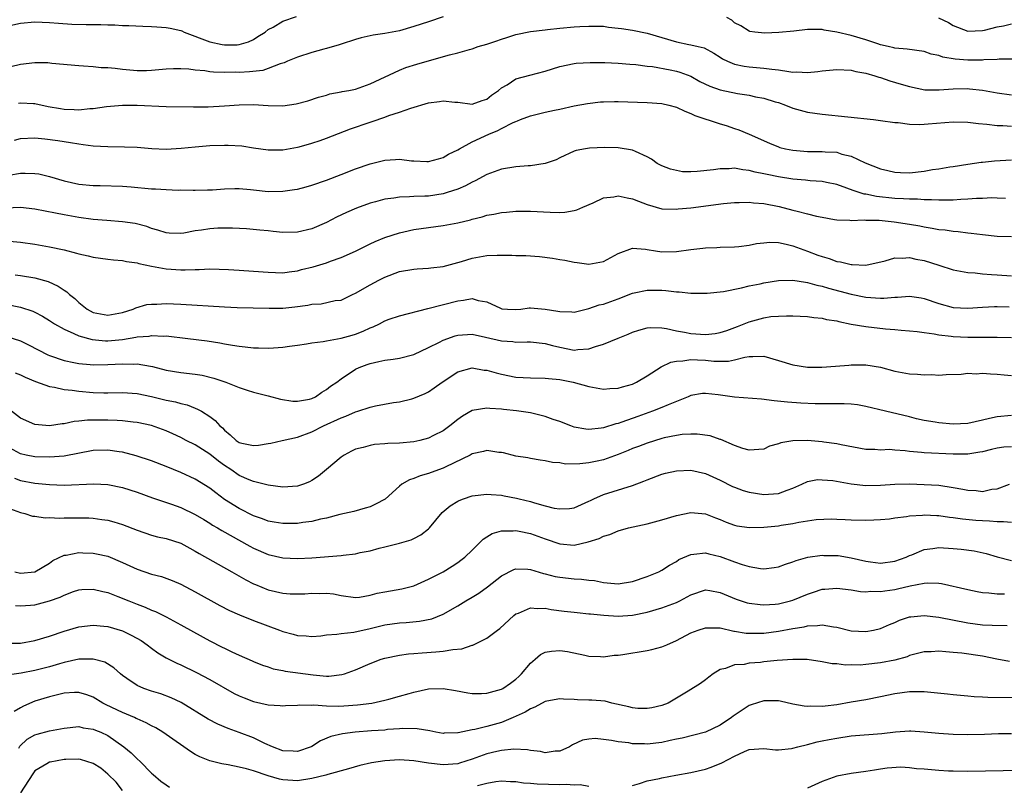
# Model space of a CAD drawing. Units: inches. Extents: x 2601000 to 2604000, y 1524000 to 1527000.
# Drawn here: x 2601163 to 2601298, y 1524724 to 1524829 of the extents above; entities that cross this region are included whole.
import ezdxf

# ---------------------------------------------------------------- set-up
doc = ezdxf.new("R2010")
doc.units = ezdxf.units.IN
doc.header["$MEASUREMENT"] = 0
doc.layers.add('LD26011524_2ft', color=9, linetype='Continuous')

msp = doc.modelspace()

# ---------------------------------------------------------------- linework, layer by layer
at = {"layer": 'LD26011524_2ft'}
for points, elevation in [([(2601159, 1524827.34), (2601163, 1524828.23), (2601165, 1524828.42), (2601167, 1524828.33), (2601168.22, 1524828.22), (2601170.08, 1524828.08), (2601172.03, 1524828.03), (2601174.02, 1524828.02), (2601175, 1524827.97), (2601175.98, 1524827.98), (2601177, 1524827.91), (2601177.9, 1524827.9), (2601179.8, 1524827.8), (2601181, 1524827.77), (2601181.71, 1524827.71), (2601183, 1524827.64), (2601183.55, 1524827.54), (2601185, 1524827.22), (2601185.17, 1524827.17), (2601185.49, 1524827), (2601189, 1524825.65), (2601190.7, 1524825.3), (2601191, 1524825.26), (2601192.76, 1524825.24), (2601193, 1524825.28), (2601194.32, 1524825.68), (2601195, 1524825.97), (2601195.6, 1524826.4), (2601196.57, 1524827), (2601197, 1524827.34), (2601197.68, 1524827.68), (2601199, 1524828.49), (2601200.88, 1524829.12)], 8364), ([(2601221, 1524829.07), (2601219, 1524828.42), (2601217, 1524827.75), (2601215, 1524827.16), (2601213, 1524826.79), (2601211.42, 1524826.58), (2601209.77, 1524826.23), (2601209, 1524826), (2601207, 1524825.36), (2601206.74, 1524825.26), (2601205, 1524824.73), (2601204.64, 1524824.64), (2601203, 1524824.18), (2601201, 1524823.56), (2601199.67, 1524823), (2601199.21, 1524822.79), (2601198.64, 1524822.64), (2601197, 1524821.99), (2601196.25, 1524821.75), (2601194.45, 1524821.55), (2601193, 1524821.47), (2601192.51, 1524821.49), (2601191, 1524821.47), (2601189.51, 1524821.51), (2601189, 1524821.57), (2601188.32, 1524821.68), (2601187, 1524821.77), (2601186.09, 1524821.91), (2601185, 1524821.96), (2601184.02, 1524821.98), (2601183, 1524821.93), (2601181, 1524821.73), (2601180.3, 1524821.7), (2601179, 1524821.68), (2601177, 1524821.86), (2601176.01, 1524821.99), (2601175, 1524822.08), (2601174.09, 1524822.09), (2601173, 1524822.22), (2601171.66, 1524822.34), (2601171, 1524822.35), (2601167.31, 1524822.69), (2601166.76, 1524822.76), (2601165, 1524822.79), (2601163, 1524822.57), (2601160.12, 1524821.88)], 8362), ([(2601301, 1524823.3), (2601297.28, 1524823.28), (2601297, 1524823.25), (2601295.2, 1524823.2), (2601295, 1524823.17), (2601293, 1524823.15), (2601291.28, 1524823.28), (2601289.56, 1524823.56), (2601289, 1524823.77), (2601287.98, 1524823.98), (2601287, 1524824.32), (2601284.66, 1524824.66), (2601283, 1524824.78), (2601282.83, 1524824.83), (2601282.07, 1524825), (2601281, 1524825.26), (2601280.63, 1524825.37), (2601279, 1524825.95), (2601277, 1524826.52), (2601275, 1524827), (2601273.28, 1524827.28), (2601273, 1524827.36), (2601271.33, 1524827.33), (2601271, 1524827.37), (2601269.12, 1524827.12), (2601267.06, 1524826.94), (2601265.13, 1524826.87), (2601263.76, 1524827), (2601263.09, 1524827.09), (2601263, 1524827.11), (2601261.86, 1524827.86), (2601261, 1524828.25), (2601260.61, 1524828.61), (2601259.93, 1524829)], 8362), ([(2601288.96, 1524828.96), (2601290.32, 1524828.32), (2601291, 1524827.9), (2601293, 1524827.14), (2601295, 1524827.22), (2601295.27, 1524827.27), (2601297, 1524827.73), (2601297.87, 1524827.87), (2601299, 1524828.11)], 8364), ([(2601162.74, 1524817.26), (2601163, 1524817.3), (2601164.79, 1524817.21), (2601165, 1524817.21), (2601166.8, 1524816.8), (2601168.5, 1524816.5), (2601169, 1524816.42), (2601170.38, 1524816.38), (2601171, 1524816.35), (2601172.52, 1524816.52), (2601173, 1524816.53), (2601174.81, 1524816.81), (2601177, 1524816.98), (2601179, 1524816.96), (2601183, 1524816.8), (2601186.74, 1524816.74), (2601188.75, 1524816.75), (2601191, 1524816.87), (2601193, 1524817.03), (2601195, 1524817.06), (2601197, 1524816.93), (2601199, 1524816.88), (2601200.85, 1524817.15), (2601202.42, 1524817.58), (2601203.92, 1524818.08), (2601205, 1524818.37), (2601205.47, 1524818.53), (2601207, 1524818.8), (2601207.16, 1524818.84), (2601208.05, 1524819), (2601209, 1524819.19), (2601211, 1524819.9), (2601215, 1524821.78), (2601215.88, 1524822.12), (2601217.4, 1524822.6), (2601219.12, 1524823.12), (2601221.89, 1524823.89), (2601223, 1524824.16), (2601224.63, 1524824.63), (2601225, 1524824.72), (2601225.82, 1524825), (2601227, 1524825.35), (2601228.24, 1524825.76), (2601229, 1524826.02), (2601229.76, 1524826.24), (2601231, 1524826.65), (2601233, 1524827.06), (2601235, 1524827.31), (2601235.33, 1524827.33), (2601237, 1524827.52), (2601239, 1524827.71), (2601239.77, 1524827.77), (2601241, 1524827.83), (2601243, 1524827.79), (2601243.69, 1524827.69), (2601245, 1524827.55), (2601245.47, 1524827.47), (2601247, 1524827.25), (2601249, 1524826.86), (2601253, 1524825.65), (2601254.71, 1524825.29), (2601255, 1524825.25), (2601256, 1524825), (2601256.82, 1524824.82), (2601258.13, 1524824.13), (2601259, 1524823.57), (2601259.33, 1524823.33), (2601260.03, 1524823), (2601261, 1524822.61), (2601262.32, 1524822.32), (2601263, 1524822.23), (2601265, 1524822.07), (2601266.09, 1524821.91), (2601267, 1524821.83), (2601268.42, 1524821.58), (2601269, 1524821.52), (2601269.54, 1524821.54), (2601271, 1524821.46), (2601272.42, 1524821.58), (2601273, 1524821.67), (2601275, 1524821.85), (2601277, 1524821.77), (2601277.61, 1524821.61), (2601279, 1524821.37), (2601280.24, 1524821), (2601280.8, 1524820.8), (2601281, 1524820.75), (2601282.3, 1524820.3), (2601283.87, 1524819.87), (2601285, 1524819.52), (2601287.09, 1524819.09), (2601289.06, 1524819.06), (2601291, 1524819.22), (2601293, 1524819.24), (2601293.22, 1524819.22), (2601295.02, 1524819.02), (2601297, 1524818.66), (2601299, 1524818.39)], 8360), ([(2601162.18, 1524812.18), (2601163, 1524812.4), (2601165, 1524812.49), (2601166.36, 1524812.36), (2601168.14, 1524812.14), (2601169, 1524811.98), (2601169.87, 1524811.87), (2601171, 1524811.66), (2601171.6, 1524811.6), (2601173, 1524811.4), (2601175, 1524811.29), (2601177.28, 1524811.28), (2601179, 1524811.21), (2601181.04, 1524811.04), (2601183, 1524810.95), (2601185.06, 1524811.06), (2601187, 1524811.27), (2601189, 1524811.45), (2601191, 1524811.51), (2601191.51, 1524811.51), (2601193.39, 1524811.39), (2601195, 1524811.13), (2601197, 1524810.85), (2601199, 1524810.86), (2601201, 1524811.21), (2601201.27, 1524811.27), (2601203, 1524811.76), (2601204.13, 1524812.13), (2601205, 1524812.45), (2601208.29, 1524813.71), (2601211, 1524814.66), (2601211.26, 1524814.74), (2601213, 1524815.34), (2601213.55, 1524815.55), (2601215, 1524816.01), (2601216.56, 1524816.56), (2601219, 1524817.3), (2601220.51, 1524817.49), (2601221, 1524817.59), (2601222.61, 1524817.39), (2601223, 1524817.37), (2601225, 1524817.1), (2601226.38, 1524817.62), (2601227, 1524817.8), (2601227.64, 1524818.36), (2601228.6, 1524819), (2601229, 1524819.34), (2601229.77, 1524819.77), (2601231, 1524820.58), (2601232.91, 1524821.09), (2601235, 1524821.63), (2601237, 1524822.27), (2601239, 1524822.7), (2601239.27, 1524822.73), (2601241.17, 1524822.83), (2601243.19, 1524822.81), (2601245, 1524822.74), (2601246.6, 1524822.6), (2601247.45, 1524822.55), (2601249, 1524822.34), (2601249.72, 1524822.28), (2601252.16, 1524821.84), (2601253, 1524821.65), (2601253.5, 1524821.5), (2601255, 1524820.94), (2601256.24, 1524820.24), (2601257.59, 1524819.59), (2601259, 1524819.09), (2601261.41, 1524818.59), (2601263, 1524818.34), (2601263.88, 1524818.12), (2601265, 1524817.92), (2601266.55, 1524817.44), (2601267, 1524817.33), (2601267.99, 1524817), (2601269, 1524816.57), (2601271, 1524816.02), (2601273, 1524815.75), (2601280.06, 1524815), (2601281, 1524814.89), (2601283, 1524814.61), (2601283.42, 1524814.58), (2601285, 1524814.39), (2601286.34, 1524814.34), (2601287, 1524814.37), (2601287.56, 1524814.44), (2601291, 1524814.71), (2601293, 1524814.64), (2601294.45, 1524814.45), (2601295.61, 1524814.39), (2601297, 1524814.21), (2601297.8, 1524814.2), (2601299, 1524814.1)], 8358), ([(2601161.41, 1524807.4), (2601163, 1524807.66), (2601163.67, 1524807.67), (2601165, 1524807.63), (2601165.54, 1524807.54), (2601167, 1524807.19), (2601169, 1524806.59), (2601171, 1524806.15), (2601173, 1524805.96), (2601173.95, 1524805.95), (2601177, 1524805.88), (2601178.2, 1524805.8), (2601181, 1524805.52), (2601181.52, 1524805.52), (2601183, 1524805.41), (2601184.66, 1524805.34), (2601185, 1524805.37), (2601186.7, 1524805.3), (2601187, 1524805.33), (2601188.65, 1524805.35), (2601189.38, 1524805.38), (2601191, 1524805.51), (2601192.44, 1524805.56), (2601193, 1524805.53), (2601194.59, 1524805.41), (2601195, 1524805.35), (2601197, 1524805.16), (2601199, 1524805.19), (2601200.59, 1524805.41), (2601201, 1524805.48), (2601202.23, 1524805.77), (2601203, 1524805.99), (2601205, 1524806.7), (2601207, 1524807.49), (2601209, 1524808.25), (2601211, 1524808.94), (2601213, 1524809.44), (2601214.49, 1524809.51), (2601215, 1524809.57), (2601216.65, 1524809.35), (2601217, 1524809.34), (2601218.76, 1524809.24), (2601219, 1524809.24), (2601220.36, 1524809.64), (2601221, 1524809.8), (2601221.72, 1524810.28), (2601223, 1524810.84), (2601223.25, 1524811), (2601225, 1524811.93), (2601227.26, 1524813), (2601228.51, 1524813.49), (2601229, 1524813.77), (2601230.59, 1524814.59), (2601231, 1524814.76), (2601231.19, 1524814.81), (2601231.62, 1524815), (2601233, 1524815.53), (2601235, 1524816.01), (2601236.28, 1524816.28), (2601237, 1524816.45), (2601239, 1524816.88), (2601240.79, 1524817.21), (2601242.58, 1524817.42), (2601243, 1524817.44), (2601244.52, 1524817.48), (2601245, 1524817.48), (2601249, 1524817.36), (2601251, 1524817.21), (2601251.97, 1524817), (2601253, 1524816.72), (2601254.16, 1524816.16), (2601255, 1524815.83), (2601255.54, 1524815.54), (2601259, 1524814.4), (2601259.83, 1524814.17), (2601261, 1524813.78), (2601261.58, 1524813.58), (2601263, 1524813.02), (2601265.76, 1524811.76), (2601267, 1524811.25), (2601267.19, 1524811.19), (2601267.96, 1524811), (2601269, 1524810.79), (2601271, 1524810.64), (2601273, 1524810.62), (2601273.42, 1524810.58), (2601275, 1524810.51), (2601275.72, 1524810.28), (2601277, 1524810), (2601278.93, 1524809.07), (2601281, 1524808.25), (2601282.01, 1524808.01), (2601283, 1524807.8), (2601283.76, 1524807.76), (2601285, 1524807.72), (2601287, 1524807.93), (2601288.14, 1524808.14), (2601289, 1524808.26), (2601290.53, 1524808.53), (2601291, 1524808.59), (2601293, 1524808.91), (2601294.82, 1524809.18), (2601295, 1524809.18), (2601296.65, 1524809.35), (2601299, 1524809.47)], 8356), ([(2601298.18, 1524804.18), (2601297, 1524804.22), (2601296.27, 1524804.27), (2601295, 1524804.2), (2601294.2, 1524804.2), (2601293, 1524804.07), (2601292.04, 1524804.04), (2601291, 1524803.96), (2601289.97, 1524803.97), (2601289, 1524803.94), (2601288.01, 1524804.01), (2601287, 1524804), (2601286.08, 1524804.08), (2601285, 1524804.07), (2601284.15, 1524804.15), (2601283, 1524804.18), (2601280.46, 1524804.46), (2601279, 1524804.76), (2601278.79, 1524804.79), (2601277.26, 1524805.26), (2601276.39, 1524805.61), (2601275, 1524806.11), (2601273.61, 1524806.39), (2601273, 1524806.53), (2601271.38, 1524806.62), (2601270.7, 1524806.7), (2601269, 1524806.82), (2601267, 1524807.13), (2601265.45, 1524807.45), (2601265, 1524807.56), (2601263.8, 1524807.8), (2601263, 1524808.04), (2601262.11, 1524808.11), (2601261, 1524808.33), (2601260.27, 1524808.27), (2601259, 1524808.27), (2601258.12, 1524808.12), (2601255.86, 1524807.86), (2601255, 1524807.84), (2601253.85, 1524807.85), (2601253, 1524808), (2601252.2, 1524808.2), (2601251, 1524808.68), (2601250.37, 1524809), (2601249.58, 1524809.58), (2601249, 1524809.91), (2601247.38, 1524810.62), (2601247, 1524810.82), (2601245, 1524811.13), (2601243.18, 1524811.18), (2601241.1, 1524811.1), (2601240.52, 1524811), (2601239.26, 1524810.74), (2601239, 1524810.67), (2601237, 1524809.76), (2601236.5, 1524809.5), (2601235, 1524808.96), (2601233, 1524808.67), (2601232.65, 1524808.65), (2601231, 1524808.51), (2601229, 1524808.19), (2601227, 1524807.46), (2601225.4, 1524806.6), (2601225, 1524806.43), (2601224.07, 1524805.93), (2601223, 1524805.48), (2601221.57, 1524805), (2601221, 1524804.83), (2601219, 1524804.51), (2601218.48, 1524804.48), (2601217, 1524804.44), (2601216.39, 1524804.39), (2601215, 1524804.38), (2601214.23, 1524804.23), (2601213, 1524804.08), (2601211.71, 1524803.71), (2601211, 1524803.53), (2601209.13, 1524802.87), (2601207.74, 1524802.26), (2601206.38, 1524801.62), (2601205, 1524800.9), (2601203, 1524800.02), (2601201, 1524799.55), (2601199, 1524799.52), (2601197.67, 1524799.67), (2601197, 1524799.73), (2601195.85, 1524799.85), (2601194.01, 1524800.01), (2601192.12, 1524800.12), (2601191, 1524800.12), (2601190.1, 1524800.1), (2601189, 1524800.02), (2601187.83, 1524799.83), (2601187, 1524799.73), (2601185.43, 1524799.43), (2601185, 1524799.39), (2601183.42, 1524799.42), (2601183, 1524799.46), (2601181.85, 1524799.85), (2601181, 1524800.07), (2601180.33, 1524800.33), (2601178.73, 1524800.73), (2601177, 1524800.97), (2601174.85, 1524801.15), (2601173, 1524801.32), (2601171, 1524801.59), (2601169, 1524801.93), (2601167.81, 1524802.19), (2601165, 1524802.73), (2601163, 1524802.94), (2601161, 1524802.87)], 8354), ([(2601161, 1524798.38), (2601163, 1524798.21), (2601165, 1524797.91), (2601167, 1524797.57), (2601169, 1524797.12), (2601170.7, 1524796.7), (2601171, 1524796.59), (2601172.32, 1524796.32), (2601173, 1524796.13), (2601175, 1524795.85), (2601175.76, 1524795.76), (2601177, 1524795.67), (2601177.55, 1524795.55), (2601179, 1524795.36), (2601179.27, 1524795.27), (2601181, 1524794.91), (2601183, 1524794.54), (2601185, 1524794.39), (2601185.62, 1524794.38), (2601187, 1524794.46), (2601187.55, 1524794.45), (2601189, 1524794.53), (2601191.57, 1524794.43), (2601193, 1524794.33), (2601195, 1524794.22), (2601197, 1524794.06), (2601199, 1524794), (2601199.87, 1524794.13), (2601201, 1524794.28), (2601201.57, 1524794.43), (2601203.18, 1524794.82), (2601205, 1524795.35), (2601205.57, 1524795.57), (2601207, 1524796.08), (2601209, 1524796.95), (2601210.34, 1524797.66), (2601211, 1524797.95), (2601211.7, 1524798.3), (2601213, 1524798.83), (2601215, 1524799.49), (2601215.61, 1524799.61), (2601217, 1524799.93), (2601221, 1524800.5), (2601223, 1524800.86), (2601224.76, 1524801.24), (2601225, 1524801.33), (2601226.35, 1524801.65), (2601227, 1524801.89), (2601227.96, 1524802.04), (2601229, 1524802.28), (2601229.69, 1524802.32), (2601231, 1524802.42), (2601233, 1524802.43), (2601235.69, 1524802.31), (2601237, 1524802.28), (2601237.69, 1524802.31), (2601239, 1524802.54), (2601239.36, 1524802.64), (2601240.16, 1524803), (2601241.59, 1524803.59), (2601243, 1524804.25), (2601244.41, 1524804.41), (2601245, 1524804.56), (2601246.25, 1524804.25), (2601247, 1524804.15), (2601247.81, 1524803.81), (2601249, 1524803.37), (2601251, 1524802.77), (2601253, 1524802.71), (2601253.25, 1524802.75), (2601255, 1524802.92), (2601259.48, 1524803.48), (2601261, 1524803.64), (2601261.64, 1524803.64), (2601263, 1524803.67), (2601263.59, 1524803.59), (2601265, 1524803.49), (2601267.09, 1524803.09), (2601269, 1524802.59), (2601269.58, 1524802.42), (2601271, 1524802.08), (2601272.25, 1524801.75), (2601273, 1524801.6), (2601274.69, 1524801.31), (2601275, 1524801.24), (2601276.79, 1524801.21), (2601277, 1524801.17), (2601278.75, 1524801.25), (2601279, 1524801.22), (2601280.81, 1524801.19), (2601282.88, 1524801), (2601285, 1524800.67), (2601286.41, 1524800.41), (2601287, 1524800.28), (2601288.12, 1524800.12), (2601289, 1524799.93), (2601289.87, 1524799.87), (2601291, 1524799.69), (2601291.66, 1524799.65), (2601293, 1524799.48), (2601293.45, 1524799.44), (2601295, 1524799.24), (2601297.03, 1524799.03), (2601299, 1524798.96)], 8352), ([(2601162.28, 1524793.72), (2601163, 1524793.63), (2601165, 1524793.29), (2601166.79, 1524792.79), (2601168.18, 1524792.18), (2601169, 1524791.59), (2601169.37, 1524791.37), (2601169.75, 1524791), (2601170.47, 1524790.47), (2601171, 1524789.93), (2601172.17, 1524789), (2601173, 1524788.55), (2601175, 1524788.18), (2601177, 1524788.53), (2601178.48, 1524789), (2601178.82, 1524789.18), (2601180.36, 1524789.64), (2601181, 1524789.71), (2601181.7, 1524789.7), (2601183, 1524789.8), (2601185, 1524789.71), (2601191, 1524789.32), (2601192.75, 1524789.25), (2601197.12, 1524789.12), (2601199, 1524789.14), (2601200.66, 1524789.34), (2601202.43, 1524789.57), (2601203, 1524789.71), (2601204.26, 1524789.75), (2601206.19, 1524790.19), (2601207, 1524790.25), (2601208.56, 1524791), (2601209, 1524791.19), (2601211, 1524792.36), (2601212.16, 1524793), (2601213, 1524793.4), (2601215, 1524794.15), (2601217, 1524794.51), (2601217.45, 1524794.55), (2601219, 1524794.63), (2601219.32, 1524794.68), (2601221, 1524794.85), (2601223.54, 1524795.54), (2601225, 1524796), (2601227, 1524796.36), (2601228.42, 1524796.42), (2601230.41, 1524796.41), (2601231, 1524796.38), (2601232.35, 1524796.35), (2601234.22, 1524796.22), (2601236.01, 1524796.01), (2601237, 1524795.83), (2601237.72, 1524795.72), (2601239, 1524795.43), (2601239.41, 1524795.41), (2601241, 1524795.16), (2601243, 1524795.55), (2601245, 1524796.65), (2601247, 1524797.36), (2601248.76, 1524797.24), (2601249, 1524797.19), (2601250.16, 1524797), (2601251, 1524796.88), (2601253, 1524796.92), (2601255, 1524797.2), (2601256.63, 1524797.37), (2601257, 1524797.43), (2601258.54, 1524797.46), (2601259, 1524797.49), (2601261, 1524797.53), (2601261.58, 1524797.58), (2601263, 1524797.76), (2601264.01, 1524797.99), (2601265, 1524798.11), (2601265.82, 1524798.18), (2601267, 1524798.13), (2601268.08, 1524797.92), (2601269, 1524797.68), (2601271, 1524796.96), (2601272.43, 1524796.43), (2601273, 1524796.23), (2601273.95, 1524795.95), (2601275, 1524795.56), (2601275.51, 1524795.51), (2601277, 1524795.11), (2601277.13, 1524795.13), (2601279, 1524795.05), (2601281.65, 1524795.65), (2601283, 1524796.03), (2601283.98, 1524795.98), (2601285, 1524796.08), (2601285.85, 1524795.85), (2601287, 1524795.67), (2601289, 1524795.02), (2601291, 1524794.41), (2601293, 1524794.05), (2601294.02, 1524793.98), (2601295, 1524793.87), (2601296.22, 1524793.78), (2601297, 1524793.7), (2601299, 1524793.58)], 8350), ([(2601161, 1524789.67), (2601163, 1524789.3), (2601164.73, 1524788.73), (2601165, 1524788.6), (2601166.04, 1524788.04), (2601167, 1524787.45), (2601167.68, 1524787), (2601169, 1524786.24), (2601170.31, 1524785.69), (2601171, 1524785.34), (2601172.84, 1524784.84), (2601174.68, 1524784.68), (2601175, 1524784.68), (2601177, 1524784.85), (2601178.85, 1524785.15), (2601179, 1524785.19), (2601180.68, 1524785.32), (2601181, 1524785.39), (2601182.68, 1524785.32), (2601183, 1524785.33), (2601185.96, 1524785), (2601188.64, 1524784.64), (2601190.38, 1524784.38), (2601191, 1524784.24), (2601192.09, 1524784.09), (2601193, 1524783.91), (2601193.84, 1524783.84), (2601195, 1524783.69), (2601195.69, 1524783.69), (2601197, 1524783.64), (2601197.71, 1524783.71), (2601199, 1524783.79), (2601199.94, 1524783.94), (2601201, 1524784.07), (2601202.25, 1524784.25), (2601203, 1524784.38), (2601204.55, 1524784.55), (2601205, 1524784.66), (2601207, 1524785.01), (2601208.54, 1524785.46), (2601209, 1524785.59), (2601210.03, 1524785.97), (2601211, 1524786.46), (2601211.41, 1524786.59), (2601212.26, 1524787), (2601213, 1524787.4), (2601213.62, 1524787.62), (2601215, 1524788.07), (2601218.89, 1524789.11), (2601223, 1524790.16), (2601223.78, 1524790.22), (2601225, 1524790.45), (2601225.79, 1524790.21), (2601227, 1524790.03), (2601228.87, 1524789.13), (2601229.07, 1524789.07), (2601229.83, 1524789), (2601231, 1524788.94), (2601231.67, 1524789), (2601232.83, 1524789.17), (2601233, 1524789.17), (2601235, 1524789.02), (2601236.75, 1524788.75), (2601237, 1524788.68), (2601238.66, 1524788.66), (2601239, 1524788.61), (2601241, 1524789.08), (2601242.42, 1524789.58), (2601243, 1524789.71), (2601245, 1524790.42), (2601247, 1524791.19), (2601247.23, 1524791.23), (2601249, 1524791.61), (2601251, 1524791.59), (2601251.57, 1524791.57), (2601253, 1524791.4), (2601253.4, 1524791.4), (2601255, 1524791.21), (2601257, 1524791.2), (2601257.21, 1524791.21), (2601259.45, 1524791.45), (2601261.92, 1524791.92), (2601263, 1524792.19), (2601264.5, 1524792.5), (2601265, 1524792.62), (2601267, 1524792.94), (2601269, 1524792.97), (2601270.7, 1524792.7), (2601271, 1524792.67), (2601272.3, 1524792.3), (2601273, 1524792.17), (2601273.89, 1524791.89), (2601277, 1524791.08), (2601279, 1524790.67), (2601281, 1524790.51), (2601281.48, 1524790.52), (2601283, 1524790.64), (2601283.36, 1524790.64), (2601285, 1524790.77), (2601286.57, 1524790.57), (2601287, 1524790.49), (2601289, 1524789.8), (2601291, 1524789.22), (2601293, 1524789.13), (2601295, 1524789.3), (2601296.64, 1524789.36), (2601297, 1524789.36), (2601298.68, 1524789.32)], 8348), ([(2601161, 1524785.3), (2601163, 1524784.67), (2601164.12, 1524784.12), (2601166.76, 1524782.76), (2601167, 1524782.66), (2601169, 1524781.95), (2601170.31, 1524781.69), (2601171, 1524781.54), (2601172.57, 1524781.43), (2601173, 1524781.39), (2601175, 1524781.41), (2601177, 1524781.51), (2601178.53, 1524781.46), (2601179, 1524781.49), (2601180.83, 1524781.17), (2601181.13, 1524781.13), (2601183, 1524780.64), (2601185, 1524780.32), (2601187, 1524780.11), (2601187.95, 1524779.95), (2601189.56, 1524779.56), (2601191.18, 1524779), (2601193, 1524778.26), (2601194.12, 1524777.88), (2601195, 1524777.61), (2601197, 1524777.14), (2601198.68, 1524776.68), (2601200.39, 1524776.39), (2601201, 1524776.37), (2601202.67, 1524776.67), (2601203, 1524776.76), (2601203.49, 1524777), (2601204.36, 1524777.64), (2601205, 1524777.97), (2601205.57, 1524778.43), (2601206.4, 1524779), (2601207, 1524779.47), (2601209, 1524780.8), (2601209.46, 1524781), (2601210.6, 1524781.4), (2601211, 1524781.56), (2601212.19, 1524781.81), (2601213, 1524782), (2601214.15, 1524782.15), (2601215, 1524782.29), (2601217, 1524782.8), (2601219, 1524783.75), (2601220.49, 1524784.49), (2601221, 1524784.77), (2601222.66, 1524785.34), (2601223, 1524785.43), (2601225, 1524785.56), (2601226.83, 1524785.17), (2601229, 1524784.65), (2601230.55, 1524784.55), (2601231, 1524784.49), (2601232.53, 1524784.53), (2601233, 1524784.52), (2601235, 1524784.3), (2601236.01, 1524784.01), (2601237, 1524783.78), (2601239, 1524783.4), (2601239.47, 1524783.47), (2601241, 1524783.57), (2601241.9, 1524783.9), (2601243, 1524784.2), (2601245, 1524785.04), (2601246.41, 1524785.59), (2601247, 1524785.84), (2601247.87, 1524786.13), (2601249, 1524786.43), (2601249.51, 1524786.49), (2601251, 1524786.44), (2601251.63, 1524786.37), (2601253, 1524786.05), (2601254.14, 1524785.86), (2601255, 1524785.67), (2601257, 1524785.52), (2601258.32, 1524785.68), (2601259, 1524785.79), (2601259.91, 1524786.09), (2601261.38, 1524786.62), (2601263, 1524787.28), (2601265, 1524787.82), (2601265.98, 1524787.98), (2601267, 1524788.06), (2601268.11, 1524788.11), (2601269, 1524788.09), (2601271, 1524787.99), (2601271.85, 1524787.85), (2601273, 1524787.77), (2601273.61, 1524787.61), (2601275, 1524787.39), (2601275.3, 1524787.3), (2601277, 1524786.97), (2601279, 1524786.62), (2601281.69, 1524786.31), (2601283, 1524786.22), (2601283.87, 1524786.13), (2601285, 1524786.05), (2601286.05, 1524785.95), (2601287, 1524785.8), (2601288.37, 1524785.63), (2601289, 1524785.48), (2601290.69, 1524785.31), (2601291, 1524785.26), (2601293, 1524785.16), (2601294.85, 1524785.15), (2601297, 1524785.16), (2601299, 1524785.11)], 8346), ([(2601162.29, 1524780.29), (2601163, 1524779.98), (2601163.66, 1524779.66), (2601165.08, 1524779.08), (2601167, 1524778.4), (2601167.67, 1524778.33), (2601169, 1524778.01), (2601170.09, 1524777.91), (2601171, 1524777.76), (2601173, 1524777.58), (2601174.47, 1524777.53), (2601175, 1524777.52), (2601177, 1524777.57), (2601179, 1524777.46), (2601181, 1524777.05), (2601183, 1524776.54), (2601184.29, 1524776.29), (2601185, 1524776.06), (2601185.88, 1524775.88), (2601187, 1524775.41), (2601187.31, 1524775.31), (2601187.83, 1524775), (2601189, 1524774.27), (2601189.74, 1524773.74), (2601190.37, 1524773), (2601190.72, 1524772.72), (2601191, 1524772.4), (2601191.79, 1524771.79), (2601192.59, 1524771), (2601193, 1524770.72), (2601193.37, 1524770.63), (2601195, 1524770.3), (2601195.66, 1524770.34), (2601197, 1524770.57), (2601197.38, 1524770.62), (2601198.9, 1524771), (2601201, 1524771.47), (2601203, 1524772.2), (2601204.58, 1524773), (2601207, 1524774.11), (2601207.67, 1524774.33), (2601209, 1524774.92), (2601209.29, 1524775), (2601211, 1524775.57), (2601211.74, 1524775.74), (2601214.19, 1524776.19), (2601215, 1524776.28), (2601216.73, 1524776.73), (2601217, 1524776.79), (2601218.54, 1524777.46), (2601219, 1524777.69), (2601219.78, 1524778.22), (2601220.86, 1524779), (2601223, 1524780.42), (2601225, 1524780.94), (2601226.65, 1524780.65), (2601227, 1524780.63), (2601228.26, 1524780.26), (2601229, 1524780.09), (2601231, 1524779.7), (2601233, 1524779.59), (2601235, 1524779.55), (2601235.48, 1524779.48), (2601237, 1524779.35), (2601238.86, 1524779), (2601241, 1524778.41), (2601243, 1524778.04), (2601243.87, 1524778.13), (2601245, 1524778.15), (2601245.63, 1524778.37), (2601247, 1524778.74), (2601247.55, 1524779), (2601249, 1524779.85), (2601250.92, 1524781.08), (2601252.25, 1524781.75), (2601253, 1524781.89), (2601253.9, 1524781.9), (2601255, 1524782.11), (2601255.92, 1524782.08), (2601257, 1524781.99), (2601258.14, 1524781.86), (2601260.14, 1524781.86), (2601261, 1524782.04), (2601262.42, 1524782.42), (2601263, 1524782.51), (2601263.5, 1524782.5), (2601265, 1524782.55), (2601267, 1524781.98), (2601269, 1524781.37), (2601271, 1524781.07), (2601272.96, 1524781.04), (2601274.83, 1524781.17), (2601276.66, 1524781.34), (2601277, 1524781.36), (2601279, 1524781.37), (2601281, 1524781.03), (2601283, 1524780.5), (2601285, 1524780.14), (2601286.1, 1524780.1), (2601287, 1524779.99), (2601288.04, 1524780.04), (2601289, 1524779.96), (2601290.03, 1524780.03), (2601292.1, 1524780.1), (2601293, 1524780.21), (2601294.16, 1524780.16), (2601295, 1524780.22), (2601296.12, 1524780.12), (2601297, 1524780.11), (2601297.98, 1524779.98), (2601299, 1524779.9)], 8344), ([(2601299, 1524774.41), (2601297, 1524774.25), (2601295.98, 1524774.02), (2601295, 1524773.77), (2601293, 1524773.33), (2601291, 1524773.23), (2601289, 1524773.4), (2601288.5, 1524773.5), (2601287, 1524773.74), (2601285.97, 1524773.97), (2601285, 1524774.22), (2601281.68, 1524775), (2601279, 1524775.66), (2601277.87, 1524775.87), (2601277, 1524775.98), (2601276.03, 1524776.03), (2601275, 1524776.04), (2601273, 1524776.01), (2601272.03, 1524776.03), (2601270.1, 1524776.1), (2601268.23, 1524776.23), (2601266.44, 1524776.44), (2601264.67, 1524776.67), (2601261, 1524776.95), (2601258.72, 1524777.28), (2601257, 1524777.46), (2601256.57, 1524777.43), (2601255, 1524777.17), (2601254.61, 1524777), (2601251.9, 1524775.9), (2601251, 1524775.5), (2601249.74, 1524775), (2601247.7, 1524774.3), (2601245.51, 1524773.51), (2601245, 1524773.34), (2601244.71, 1524773.29), (2601243, 1524772.74), (2601242.69, 1524772.69), (2601241, 1524772.52), (2601240.56, 1524772.56), (2601239, 1524772.83), (2601238.52, 1524773), (2601237, 1524773.59), (2601236.11, 1524773.89), (2601235, 1524774.31), (2601233, 1524774.78), (2601231.07, 1524775.07), (2601229.27, 1524775.27), (2601229, 1524775.31), (2601227.4, 1524775.4), (2601227, 1524775.45), (2601225, 1524775.1), (2601223.66, 1524774.34), (2601223, 1524773.89), (2601221.9, 1524773), (2601221, 1524772.34), (2601219.66, 1524771.66), (2601219, 1524771.31), (2601217.82, 1524771), (2601217, 1524770.82), (2601215, 1524770.61), (2601213.43, 1524770.57), (2601213, 1524770.52), (2601211.57, 1524770.43), (2601211, 1524770.33), (2601210.04, 1524770.04), (2601209, 1524769.79), (2601208.45, 1524769.55), (2601207.41, 1524769), (2601207, 1524768.73), (2601205.01, 1524767), (2601203.9, 1524766.1), (2601203, 1524765.49), (2601202.67, 1524765.33), (2601201.86, 1524765), (2601201, 1524764.72), (2601199, 1524764.62), (2601197, 1524764.86), (2601195, 1524765.36), (2601194.41, 1524765.59), (2601193, 1524766.22), (2601191.89, 1524767), (2601191, 1524767.57), (2601190.17, 1524768.17), (2601189, 1524769.11), (2601187, 1524770.38), (2601185.75, 1524771), (2601185, 1524771.4), (2601183.91, 1524771.91), (2601183, 1524772.32), (2601182.51, 1524772.51), (2601181, 1524773.04), (2601179, 1524773.48), (2601178.48, 1524773.52), (2601177, 1524773.71), (2601176.28, 1524773.72), (2601175, 1524773.79), (2601173.77, 1524773.78), (2601172.2, 1524773.8), (2601171, 1524773.64), (2601170.39, 1524773.61), (2601169, 1524773.27), (2601168.74, 1524773.26), (2601167, 1524772.99), (2601165, 1524773.2), (2601163, 1524774.08), (2601161.77, 1524775)], 8342), ([(2601299, 1524770.12), (2601297.94, 1524770.06), (2601297, 1524769.93), (2601296.23, 1524769.77), (2601295, 1524769.45), (2601294.62, 1524769.38), (2601293, 1524769.11), (2601292.89, 1524769.11), (2601291, 1524769.11), (2601287, 1524769.31), (2601286.65, 1524769.35), (2601285, 1524769.49), (2601284.42, 1524769.58), (2601283, 1524769.66), (2601282.26, 1524769.74), (2601281, 1524769.69), (2601280.24, 1524769.76), (2601279, 1524769.76), (2601275.6, 1524770.4), (2601275, 1524770.55), (2601273.25, 1524770.75), (2601273, 1524770.8), (2601271, 1524770.99), (2601269, 1524770.97), (2601267.32, 1524770.68), (2601267, 1524770.52), (2601265.77, 1524770.23), (2601265, 1524769.82), (2601263, 1524769.66), (2601262.11, 1524769.89), (2601261, 1524770.32), (2601259.12, 1524771.12), (2601259, 1524771.15), (2601257.64, 1524771.64), (2601255.88, 1524771.88), (2601255, 1524771.87), (2601253.81, 1524771.81), (2601253, 1524771.68), (2601251.35, 1524771.35), (2601251, 1524771.26), (2601249, 1524770.65), (2601247.82, 1524770.18), (2601247, 1524769.88), (2601246.38, 1524769.62), (2601245, 1524769.08), (2601243, 1524768.36), (2601242.16, 1524768.16), (2601241, 1524767.92), (2601239.78, 1524767.78), (2601237.77, 1524767.77), (2601237, 1524767.92), (2601236, 1524768), (2601235, 1524768.23), (2601234.32, 1524768.32), (2601233, 1524768.53), (2601232.61, 1524768.61), (2601231, 1524768.87), (2601229.3, 1524769.3), (2601229, 1524769.35), (2601228.63, 1524769.37), (2601227, 1524769.61), (2601226.53, 1524769.47), (2601225, 1524769.17), (2601224.69, 1524769), (2601221.39, 1524767.39), (2601221, 1524767.19), (2601219.37, 1524766.63), (2601219, 1524766.47), (2601217.83, 1524766.17), (2601217, 1524765.79), (2601216.38, 1524765.62), (2601215.34, 1524765), (2601215, 1524764.74), (2601213.03, 1524762.97), (2601211.74, 1524762.26), (2601211, 1524761.92), (2601210.31, 1524761.7), (2601208.74, 1524761.26), (2601206.84, 1524760.84), (2601205, 1524760.33), (2601204.19, 1524760.19), (2601203, 1524759.87), (2601201.74, 1524759.74), (2601201, 1524759.61), (2601199.62, 1524759.62), (2601199, 1524759.6), (2601197.82, 1524759.82), (2601197, 1524759.93), (2601196.24, 1524760.24), (2601195, 1524760.66), (2601193, 1524761.67), (2601191, 1524762.91), (2601189.8, 1524763.8), (2601189, 1524764.44), (2601187, 1524765.69), (2601185, 1524766.62), (2601183, 1524767.45), (2601181, 1524768.19), (2601178.88, 1524768.88), (2601177, 1524769.39), (2601176.56, 1524769.44), (2601175, 1524769.68), (2601173, 1524769.61), (2601169, 1524768.87), (2601167, 1524768.72), (2601165, 1524768.77), (2601163.78, 1524769), (2601163, 1524769.17), (2601161, 1524770.27)], 8340), ([(2601162.17, 1524765.83), (2601163, 1524765.5), (2601165, 1524765.14), (2601167, 1524764.95), (2601169, 1524764.87), (2601173.06, 1524765.06), (2601175, 1524764.97), (2601177, 1524764.56), (2601179, 1524763.91), (2601181.13, 1524763.13), (2601183.75, 1524762.25), (2601185, 1524761.81), (2601187, 1524760.87), (2601188.15, 1524760.15), (2601189, 1524759.64), (2601189.38, 1524759.38), (2601190.06, 1524759), (2601190.64, 1524758.64), (2601194.49, 1524756.49), (2601195, 1524756.22), (2601197, 1524755.36), (2601199, 1524754.91), (2601201, 1524754.82), (2601203, 1524754.92), (2601207, 1524755.23), (2601207.28, 1524755.28), (2601209, 1524755.46), (2601209.62, 1524755.62), (2601211, 1524755.88), (2601212.24, 1524756.24), (2601213, 1524756.41), (2601215, 1524756.92), (2601216.62, 1524757.38), (2601217, 1524757.56), (2601217.93, 1524758.07), (2601219, 1524758.88), (2601219.12, 1524759), (2601220.88, 1524761.12), (2601221.97, 1524762.03), (2601223, 1524762.67), (2601223.22, 1524762.78), (2601223.79, 1524763), (2601225, 1524763.42), (2601227, 1524763.66), (2601227.58, 1524763.58), (2601229, 1524763.5), (2601229.4, 1524763.4), (2601231.09, 1524763.09), (2601231.42, 1524763), (2601233, 1524762.61), (2601233.56, 1524762.44), (2601235, 1524762.05), (2601236.26, 1524761.74), (2601237, 1524761.62), (2601238.33, 1524761.67), (2601239, 1524761.77), (2601241, 1524762.66), (2601241.22, 1524762.78), (2601241.68, 1524763), (2601243, 1524763.6), (2601247, 1524764.82), (2601248.56, 1524765.44), (2601249, 1524765.62), (2601251, 1524766.36), (2601251.5, 1524766.5), (2601253, 1524766.85), (2601255, 1524766.92), (2601257, 1524766.46), (2601259, 1524765.57), (2601260.71, 1524764.71), (2601261, 1524764.59), (2601262.15, 1524764.15), (2601263, 1524763.89), (2601265, 1524763.57), (2601265.65, 1524763.65), (2601267, 1524763.73), (2601268.2, 1524764.2), (2601269, 1524764.47), (2601270.23, 1524765), (2601271, 1524765.36), (2601272.37, 1524765.63), (2601273, 1524765.62), (2601274.49, 1524765.51), (2601277, 1524765.06), (2601279, 1524764.84), (2601281, 1524764.86), (2601283, 1524765), (2601285, 1524765.05), (2601287, 1524764.98), (2601289, 1524764.85), (2601291, 1524764.56), (2601292.31, 1524764.31), (2601293, 1524764.17), (2601294.12, 1524764.12), (2601295, 1524764.02), (2601296.31, 1524764.31), (2601297, 1524764.39), (2601298.73, 1524765)], 8338), ([(2601161, 1524761.87), (2601163, 1524761.14), (2601163.61, 1524761), (2601164.64, 1524760.64), (2601165, 1524760.6), (2601166.39, 1524760.39), (2601167, 1524760.42), (2601168.36, 1524760.36), (2601169, 1524760.4), (2601171, 1524760.4), (2601172.37, 1524760.37), (2601173, 1524760.33), (2601174.18, 1524760.18), (2601175, 1524760.06), (2601175.84, 1524759.84), (2601177, 1524759.49), (2601179, 1524758.69), (2601181, 1524758.01), (2601181.81, 1524757.81), (2601183, 1524757.56), (2601185, 1524756.92), (2601186.24, 1524756.24), (2601187, 1524755.84), (2601187.51, 1524755.51), (2601192.03, 1524753), (2601193.91, 1524751.91), (2601195, 1524751.35), (2601195.24, 1524751.24), (2601197, 1524750.53), (2601199, 1524750.08), (2601200.01, 1524749.99), (2601201, 1524749.95), (2601202.03, 1524749.97), (2601203, 1524750.05), (2601203.98, 1524750.02), (2601205, 1524750.08), (2601205.96, 1524749.96), (2601207, 1524749.74), (2601209, 1524749.49), (2601209.53, 1524749.53), (2601211, 1524749.81), (2601211.93, 1524750.07), (2601213, 1524750.24), (2601215.35, 1524750.65), (2601217, 1524751.09), (2601219, 1524751.97), (2601221, 1524753.01), (2601222.24, 1524753.76), (2601223, 1524754.26), (2601223.43, 1524754.57), (2601223.98, 1524755), (2601225, 1524755.98), (2601226.03, 1524757), (2601226.51, 1524757.49), (2601227, 1524757.78), (2601227.74, 1524758.26), (2601229, 1524758.6), (2601230.61, 1524758.61), (2601231, 1524758.66), (2601231.42, 1524758.58), (2601233, 1524758.23), (2601235, 1524757.5), (2601237, 1524756.82), (2601239, 1524756.65), (2601240.92, 1524757.08), (2601242.43, 1524757.57), (2601243, 1524757.89), (2601243.89, 1524758.11), (2601245, 1524758.61), (2601246.42, 1524759), (2601249, 1524759.59), (2601251, 1524760.11), (2601253, 1524760.69), (2601255, 1524761.12), (2601257, 1524760.95), (2601258.39, 1524760.39), (2601259, 1524760.17), (2601259.82, 1524759.82), (2601261, 1524759.38), (2601261.3, 1524759.3), (2601263.06, 1524759.06), (2601265, 1524759.11), (2601267, 1524759.3), (2601267.37, 1524759.37), (2601269, 1524759.63), (2601269.81, 1524759.81), (2601272.18, 1524760.18), (2601274.27, 1524760.27), (2601275, 1524760.21), (2601276.18, 1524760.18), (2601277, 1524760.1), (2601279, 1524760.07), (2601280.1, 1524760.1), (2601281, 1524760.15), (2601282.26, 1524760.26), (2601283, 1524760.37), (2601284.57, 1524760.57), (2601285, 1524760.67), (2601286.78, 1524760.78), (2601287, 1524760.82), (2601288.72, 1524760.72), (2601289, 1524760.72), (2601290.5, 1524760.5), (2601291, 1524760.45), (2601292.25, 1524760.25), (2601294.09, 1524760.09), (2601295, 1524760.01), (2601295.99, 1524759.99), (2601297, 1524759.88), (2601297.91, 1524759.91), (2601299, 1524759.79)], 8336), ([(2601162.26, 1524753), (2601163, 1524752.81), (2601165, 1524753.01), (2601167, 1524754.19), (2601167.47, 1524754.53), (2601169, 1524755.26), (2601169.28, 1524755.28), (2601171, 1524755.62), (2601171.59, 1524755.59), (2601173, 1524755.55), (2601173.46, 1524755.46), (2601175, 1524755.12), (2601177, 1524754.29), (2601179, 1524753.34), (2601181, 1524752.68), (2601182.35, 1524752.35), (2601183.81, 1524751.81), (2601185, 1524751.29), (2601187, 1524750.26), (2601190.38, 1524748.38), (2601191.69, 1524747.69), (2601193.07, 1524747.07), (2601195, 1524746.31), (2601198.55, 1524745), (2601199, 1524744.82), (2601200.43, 1524744.43), (2601201, 1524744.25), (2601202.19, 1524744.19), (2601203, 1524744.12), (2601204.23, 1524744.23), (2601205, 1524744.33), (2601206.43, 1524744.43), (2601207, 1524744.54), (2601208.73, 1524744.73), (2601211, 1524745.22), (2601213, 1524745.7), (2601215, 1524745.99), (2601215.95, 1524746.05), (2601217.78, 1524746.22), (2601219.44, 1524746.56), (2601221, 1524747.18), (2601223, 1524748.32), (2601224.1, 1524749), (2601225, 1524749.52), (2601225.92, 1524750.08), (2601227.09, 1524750.91), (2601229, 1524752.45), (2601230.7, 1524753.3), (2601231, 1524753.4), (2601232.64, 1524753.36), (2601233, 1524753.31), (2601234.77, 1524752.77), (2601235, 1524752.72), (2601236.37, 1524752.37), (2601237, 1524752.24), (2601239, 1524752.01), (2601239.98, 1524751.98), (2601241, 1524751.84), (2601241.78, 1524751.78), (2601243, 1524751.51), (2601243.49, 1524751.49), (2601245, 1524751.32), (2601247, 1524751.68), (2601249, 1524752.36), (2601250.6, 1524753), (2601251, 1524753.2), (2601252.08, 1524753.92), (2601253, 1524754.42), (2601253.34, 1524754.66), (2601255, 1524755.38), (2601255.39, 1524755.39), (2601257, 1524755.59), (2601257.46, 1524755.46), (2601259, 1524755.1), (2601261, 1524754.35), (2601262.01, 1524753.99), (2601263, 1524753.71), (2601264.55, 1524753.45), (2601265, 1524753.41), (2601266.42, 1524753.58), (2601267, 1524753.66), (2601267.96, 1524754.04), (2601269, 1524754.34), (2601269.45, 1524754.55), (2601271.02, 1524754.98), (2601273, 1524755.26), (2601273.24, 1524755.24), (2601275, 1524755.24), (2601275.21, 1524755.21), (2601277, 1524754.93), (2601279, 1524754.46), (2601279.65, 1524754.35), (2601281, 1524754.16), (2601283, 1524754.43), (2601284.54, 1524755), (2601285, 1524755.21), (2601285.33, 1524755.33), (2601287, 1524756.05), (2601288.19, 1524756.19), (2601289, 1524756.33), (2601291, 1524756.21), (2601292.1, 1524756.1), (2601293.85, 1524755.85), (2601295.49, 1524755.49), (2601297, 1524755.06), (2601299, 1524754.54)], 8334), ([(2601162.35, 1524748.35), (2601163, 1524748.34), (2601164.4, 1524748.4), (2601165, 1524748.47), (2601167, 1524748.99), (2601168.47, 1524749.53), (2601169, 1524749.8), (2601170.27, 1524750.27), (2601171, 1524750.52), (2601171.44, 1524750.56), (2601173, 1524750.63), (2601174.3, 1524750.3), (2601175, 1524750.16), (2601176.39, 1524749.61), (2601177.86, 1524749), (2601179, 1524748.55), (2601180.13, 1524748.13), (2601181, 1524747.74), (2601181.53, 1524747.53), (2601183, 1524746.8), (2601185, 1524745.73), (2601186.75, 1524744.75), (2601189, 1524743.52), (2601190.68, 1524742.68), (2601191, 1524742.51), (2601191.99, 1524742.01), (2601193, 1524741.54), (2601194.79, 1524740.79), (2601195, 1524740.68), (2601196.21, 1524740.21), (2601197, 1524739.96), (2601197.7, 1524739.7), (2601199, 1524739.44), (2601199.35, 1524739.35), (2601203.15, 1524738.85), (2601205, 1524738.7), (2601205.3, 1524738.7), (2601207.11, 1524738.89), (2601207.48, 1524739), (2601209, 1524739.55), (2601211, 1524740.42), (2601212.5, 1524741), (2601213, 1524741.15), (2601215, 1524741.56), (2601216.26, 1524741.74), (2601217, 1524741.78), (2601218.12, 1524741.88), (2601220, 1524742), (2601221, 1524742.09), (2601222.33, 1524742.33), (2601223.58, 1524742.42), (2601225, 1524742.92), (2601225.07, 1524742.93), (2601227, 1524743.88), (2601228.46, 1524745), (2601228.78, 1524745.22), (2601230.7, 1524747), (2601231, 1524747.22), (2601231.33, 1524747.33), (2601233, 1524748.04), (2601233.94, 1524747.94), (2601235, 1524748), (2601235.84, 1524747.84), (2601237.61, 1524747.61), (2601239, 1524747.45), (2601239.39, 1524747.39), (2601241, 1524747.25), (2601241.21, 1524747.21), (2601243.03, 1524747.03), (2601245, 1524746.9), (2601247, 1524747.05), (2601249, 1524747.47), (2601251, 1524748.03), (2601253, 1524748.78), (2601253.47, 1524749), (2601255, 1524749.82), (2601257, 1524750.5), (2601257.58, 1524750.42), (2601259, 1524750.17), (2601261.23, 1524749.22), (2601262.74, 1524748.74), (2601263, 1524748.68), (2601264.5, 1524748.5), (2601265, 1524748.48), (2601266.57, 1524748.57), (2601267, 1524748.61), (2601268.67, 1524749), (2601269, 1524749.09), (2601271, 1524749.94), (2601271.82, 1524750.18), (2601273, 1524750.6), (2601273.39, 1524750.61), (2601275, 1524750.77), (2601277, 1524750.52), (2601278.27, 1524750.27), (2601279, 1524750.25), (2601279.67, 1524750.32), (2601281, 1524750.27), (2601281.61, 1524750.39), (2601283, 1524750.58), (2601283.35, 1524750.65), (2601285.08, 1524751.08), (2601287, 1524751.44), (2601287.49, 1524751.49), (2601289, 1524751.43), (2601289.38, 1524751.38), (2601293, 1524750.55), (2601294.29, 1524750.29), (2601295, 1524750.16), (2601295.89, 1524750.11), (2601297, 1524749.96), (2601298.01, 1524749.99)], 8332), ([(2601161, 1524743.2), (2601163, 1524743.21), (2601165, 1524743.56), (2601167, 1524744.18), (2601169, 1524744.87), (2601171, 1524745.44), (2601173, 1524745.68), (2601174.45, 1524745.55), (2601175, 1524745.48), (2601177, 1524744.89), (2601178.28, 1524744.28), (2601179.56, 1524743.56), (2601180.39, 1524743), (2601181, 1524742.52), (2601181.87, 1524741.87), (2601183, 1524741.21), (2601184.46, 1524740.46), (2601185, 1524740.25), (2601187.18, 1524739.18), (2601189, 1524738.21), (2601192.31, 1524736.31), (2601193, 1524735.98), (2601193.69, 1524735.69), (2601195, 1524735.21), (2601197, 1524734.76), (2601198.66, 1524734.66), (2601199, 1524734.61), (2601199.36, 1524734.64), (2601201, 1524734.7), (2601201.25, 1524734.75), (2601203, 1524734.7), (2601203.27, 1524734.73), (2601205, 1524734.61), (2601206.58, 1524734.58), (2601207.38, 1524734.62), (2601209.25, 1524734.75), (2601211.21, 1524735), (2601213, 1524735.38), (2601213.54, 1524735.54), (2601215, 1524735.92), (2601216.32, 1524736.32), (2601217, 1524736.49), (2601219, 1524736.94), (2601221, 1524737), (2601222.7, 1524736.7), (2601224.38, 1524736.38), (2601225, 1524736.3), (2601226.29, 1524736.29), (2601227, 1524736.35), (2601229, 1524736.89), (2601229.2, 1524737), (2601230.26, 1524737.74), (2601231, 1524738.28), (2601231.38, 1524738.62), (2601231.75, 1524739), (2601233, 1524740.48), (2601233.63, 1524741), (2601234.36, 1524741.64), (2601235, 1524741.99), (2601235.88, 1524742.12), (2601237, 1524742.21), (2601238.06, 1524742.06), (2601240.46, 1524741.54), (2601241, 1524741.44), (2601242.61, 1524741.39), (2601243, 1524741.35), (2601244.46, 1524741.54), (2601245, 1524741.56), (2601245.65, 1524741.65), (2601249, 1524742.2), (2601249.66, 1524742.34), (2601251, 1524742.7), (2601251.22, 1524742.78), (2601251.69, 1524743), (2601253, 1524743.55), (2601255, 1524744.63), (2601255.99, 1524745), (2601257, 1524745.31), (2601258.69, 1524745.31), (2601259, 1524745.29), (2601260.87, 1524744.87), (2601261, 1524744.86), (2601262.6, 1524744.6), (2601263, 1524744.57), (2601265, 1524744.59), (2601267, 1524744.84), (2601269, 1524745.22), (2601270.54, 1524745.46), (2601271, 1524745.59), (2601272.38, 1524745.62), (2601273, 1524745.72), (2601274.57, 1524745.43), (2601275, 1524745.39), (2601277, 1524744.92), (2601279, 1524744.81), (2601280.06, 1524745), (2601281, 1524745.2), (2601282.25, 1524745.75), (2601283, 1524746.05), (2601283.64, 1524746.36), (2601285, 1524746.8), (2601285.16, 1524746.84), (2601287, 1524746.99), (2601289, 1524746.76), (2601293, 1524745.99), (2601295, 1524745.74), (2601296.34, 1524745.66), (2601298.37, 1524745.63)], 8330), ([(2601298.71, 1524740.71), (2601296.97, 1524741.03), (2601295, 1524741.44), (2601292.16, 1524741.84), (2601291, 1524741.92), (2601289.96, 1524742.04), (2601289, 1524742.09), (2601287.97, 1524742.03), (2601287, 1524742), (2601285.71, 1524741.71), (2601285, 1524741.5), (2601284.65, 1524741.35), (2601283, 1524740.89), (2601281, 1524740.49), (2601279, 1524740.27), (2601278.21, 1524740.21), (2601277, 1524740.23), (2601276.21, 1524740.21), (2601275, 1524740.36), (2601274.39, 1524740.39), (2601273, 1524740.65), (2601270.95, 1524740.95), (2601268.99, 1524740.99), (2601266.83, 1524740.83), (2601265, 1524740.63), (2601264.57, 1524740.57), (2601263, 1524740.46), (2601262.3, 1524740.3), (2601261, 1524740.24), (2601259.74, 1524739.74), (2601259, 1524739.59), (2601258.06, 1524739), (2601257.46, 1524738.54), (2601257, 1524738.18), (2601256.32, 1524737.68), (2601254.62, 1524736.62), (2601253, 1524735.65), (2601251.88, 1524735), (2601251, 1524734.66), (2601249.65, 1524734.35), (2601249, 1524734.25), (2601247.73, 1524734.27), (2601247, 1524734.35), (2601246.5, 1524734.5), (2601244.17, 1524735), (2601243.25, 1524735.25), (2601241.39, 1524735.39), (2601241, 1524735.39), (2601239.45, 1524735.45), (2601239, 1524735.48), (2601237.51, 1524735.51), (2601237, 1524735.59), (2601235.24, 1524735.24), (2601235, 1524735.2), (2601233.57, 1524734.43), (2601233, 1524734.22), (2601232.25, 1524733.75), (2601230.61, 1524733), (2601229, 1524732.34), (2601227, 1524731.76), (2601225.37, 1524731.37), (2601225, 1524731.31), (2601223.07, 1524730.93), (2601223, 1524730.91), (2601221.15, 1524730.85), (2601221, 1524730.84), (2601220.01, 1524731), (2601219.17, 1524731.17), (2601217.46, 1524731.46), (2601215.49, 1524731.49), (2601215, 1524731.44), (2601213.35, 1524731.35), (2601213, 1524731.3), (2601211.18, 1524731.18), (2601208.95, 1524731), (2601207.21, 1524730.79), (2601205.6, 1524730.4), (2601204.18, 1524729.82), (2601203, 1524729.05), (2601202.89, 1524729), (2601201, 1524728.35), (2601200.41, 1524728.41), (2601199, 1524728.46), (2601197.57, 1524729), (2601196.54, 1524729.46), (2601195, 1524730.22), (2601193, 1524730.97), (2601191.49, 1524731.49), (2601190.08, 1524732.08), (2601188.77, 1524732.77), (2601185.05, 1524735.05), (2601183.7, 1524735.7), (2601182.25, 1524736.25), (2601181, 1524736.64), (2601179.93, 1524737), (2601179, 1524737.42), (2601177.62, 1524738.38), (2601177, 1524738.79), (2601176.74, 1524739), (2601175.82, 1524739.82), (2601174.58, 1524740.58), (2601173, 1524741.02), (2601171, 1524741), (2601169, 1524740.54), (2601168.37, 1524740.37), (2601167, 1524739.96), (2601165, 1524739.47), (2601163.09, 1524739.09), (2601161.2, 1524738.8)], 8328), ([(2601299.7, 1524735.7), (2601295.74, 1524735.74), (2601295, 1524735.81), (2601293.85, 1524735.85), (2601293, 1524735.96), (2601291, 1524736.13), (2601290.22, 1524736.22), (2601287, 1524736.53), (2601285, 1524736.55), (2601283, 1524736.27), (2601281, 1524735.83), (2601279, 1524735.44), (2601277, 1524735.11), (2601275, 1524734.76), (2601273.42, 1524734.58), (2601273, 1524734.51), (2601271.44, 1524734.56), (2601271, 1524734.53), (2601270.56, 1524734.56), (2601269, 1524734.86), (2601267.25, 1524735.25), (2601267, 1524735.28), (2601265.32, 1524735.32), (2601265, 1524735.31), (2601263.26, 1524734.74), (2601263, 1524734.67), (2601260.81, 1524733.19), (2601260.58, 1524733), (2601259, 1524731.95), (2601257, 1524731.02), (2601255.42, 1524730.58), (2601253.81, 1524730.19), (2601253, 1524730.04), (2601252.16, 1524729.84), (2601251, 1524729.6), (2601249, 1524729.36), (2601248.61, 1524729.39), (2601247, 1524729.41), (2601246.48, 1524729.52), (2601245, 1524729.66), (2601244.12, 1524729.88), (2601243, 1524729.99), (2601241.88, 1524730.12), (2601241, 1524730.06), (2601240.11, 1524729.89), (2601238.74, 1524729.26), (2601238.36, 1524729), (2601237, 1524728.4), (2601236.38, 1524728.38), (2601235, 1524728.17), (2601234.36, 1524728.36), (2601233, 1524728.48), (2601232.6, 1524728.6), (2601230.69, 1524728.69), (2601229, 1524728.5), (2601228.36, 1524728.36), (2601227, 1524728.03), (2601225, 1524727.3), (2601223.26, 1524726.74), (2601223, 1524726.68), (2601221, 1524726.54), (2601219, 1524726.77), (2601217, 1524727.09), (2601215, 1524727.2), (2601213, 1524727.08), (2601211.18, 1524726.82), (2601209.56, 1524726.44), (2601208.03, 1524725.97), (2601205.2, 1524725.2), (2601204.9, 1524725.1), (2601203, 1524724.63), (2601201, 1524724.34), (2601200.37, 1524724.37), (2601199, 1524724.48), (2601198.57, 1524724.57), (2601197.01, 1524725.01), (2601195, 1524725.68), (2601194.04, 1524725.96), (2601193, 1524726.21), (2601191.49, 1524726.51), (2601190.64, 1524726.64), (2601189, 1524727.05), (2601187.61, 1524727.61), (2601187, 1524727.93), (2601186.33, 1524728.33), (2601183, 1524730.69), (2601182.53, 1524731), (2601181.58, 1524731.58), (2601181, 1524731.87), (2601180.28, 1524732.28), (2601179, 1524732.83), (2601178.89, 1524732.89), (2601178.66, 1524733), (2601177, 1524733.69), (2601174.76, 1524734.76), (2601174.31, 1524735), (2601173, 1524735.82), (2601172.12, 1524736.12), (2601171, 1524736.45), (2601170.43, 1524736.43), (2601169, 1524736.33), (2601167, 1524735.85), (2601165, 1524735.24), (2601163.43, 1524734.57), (2601163, 1524734.35), (2601162.14, 1524733.86)], 8326), ([(2601162.8, 1524728.8), (2601162.92, 1524729.08), (2601163.95, 1524730.05), (2601165, 1524730.63), (2601165.28, 1524730.72), (2601167, 1524731.18), (2601169, 1524731.56), (2601171, 1524731.76), (2601171.61, 1524731.61), (2601173, 1524731.43), (2601173.29, 1524731.29), (2601174.03, 1524731), (2601175, 1524730.53), (2601177.19, 1524729), (2601178.18, 1524728.18), (2601179, 1524727.36), (2601179.43, 1524727), (2601181, 1524725.37), (2601181.2, 1524725.2), (2601182.27, 1524724.27), (2601183, 1524723.76), (2601183.46, 1524723.46)], 8324), ([(2601247, 1524723.7), (2601247.95, 1524723.95), (2601249, 1524724.34), (2601250.67, 1524724.67), (2601251, 1524724.76), (2601252.91, 1524725.09), (2601255, 1524725.47), (2601257, 1524725.94), (2601257.8, 1524726.2), (2601259.22, 1524726.78), (2601261, 1524727.73), (2601262.37, 1524728.37), (2601263, 1524728.63), (2601265, 1524728.76), (2601266.59, 1524728.59), (2601267, 1524728.59), (2601268.78, 1524728.78), (2601269, 1524728.82), (2601269.65, 1524729), (2601271, 1524729.33), (2601272.31, 1524729.69), (2601273, 1524729.8), (2601273.98, 1524730.02), (2601275, 1524730.2), (2601277, 1524730.48), (2601281.19, 1524730.81), (2601283.05, 1524731.05), (2601285, 1524731.17), (2601285.17, 1524731.17), (2601287, 1524731.05), (2601289, 1524730.86), (2601291, 1524730.74), (2601293, 1524730.69), (2601295.27, 1524730.73), (2601297.2, 1524730.8), (2601299, 1524730.8)], 8324), ([(2601177.02, 1524723.02), (2601176.15, 1524724.15), (2601175, 1524725.24), (2601174.06, 1524726.06), (2601173, 1524726.72), (2601171.25, 1524727.25), (2601171, 1524727.29), (2601169.25, 1524727.25), (2601169, 1524727.24), (2601167.09, 1524726.91), (2601167, 1524726.88), (2601166.64, 1524726.64), (2601165, 1524725.7), (2601164.69, 1524725.31), (2601163, 1524722.67)], 8322), ([(2601300.27, 1524725.73), (2601293, 1524725.61), (2601291, 1524725.64), (2601290.34, 1524725.66), (2601289, 1524725.74), (2601287, 1524725.92), (2601285.97, 1524725.97), (2601285, 1524726.11), (2601283.8, 1524726.2), (2601281.93, 1524726.07), (2601281, 1524725.91), (2601280.19, 1524725.81), (2601279, 1524725.61), (2601277, 1524725.35), (2601275, 1524724.97), (2601273, 1524724.24), (2601271, 1524723.34)], 8322), ([(2601225.71, 1524723.71), (2601227, 1524724.01), (2601228.22, 1524724.22), (2601229, 1524724.33), (2601230.24, 1524724.24), (2601231, 1524724.24), (2601232.05, 1524724.05), (2601233, 1524724), (2601233.9, 1524723.9), (2601237, 1524723.83), (2601237.87, 1524723.87), (2601239, 1524723.79), (2601239.81, 1524723.81), (2601241, 1524723.58)], 8324)]:
    msp.add_lwpolyline(points, dxfattribs=dict(at, elevation=elevation))

doc.saveas('drawing.dxf')
